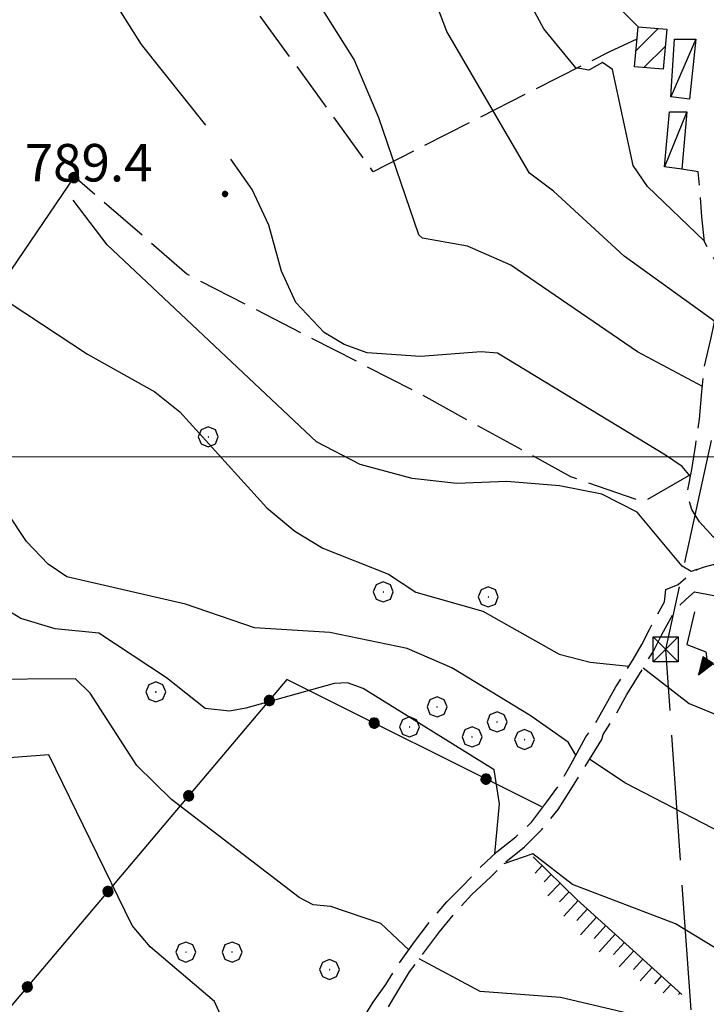
# Model space of a CAD drawing. Extents: x 2590192 to 2595016, y 4502431 to 4505889.
# Drawn here: x 2592174 to 2592311, y 4504391 to 4504587 of the extents above; entities that cross this region are included whole.
import ezdxf

# ---------------------------------------------------------------- set-up
doc = ezdxf.new("R2010")
doc.units = 0
doc.header["$LTSCALE"] = 5
doc.header["$MEASUREMENT"] = 0
for name, pattern in [('102', [2.5, 2, -0.5]), ('107', [1.5, 1, -0.5]), ('403', [6, 5, -1]), ('502', [5, 2.5, 2.5]), ('506', [5, 2.5, 2.5]), ('701', [2.5, 2, -0.5]), ('LSCA1', [1, -0.5, -0.5])]:
    doc.linetypes.add(name, pattern=pattern)
for name, color, linetype in [('10200000', 1, '102'), ('10700000', 1, '107'), ('20100000', 2, 'Continuous'), ('20700000', 2, 'Continuous'), ('40210000', 1, 'Continuous'), ('40300000', 1, '403'), ('50200000', 1, '502'), ('50600000', 1, '506'), ('60100000', 1, 'LSCA1'), ('70100000', 1, '701'), ('70400000', 1, 'Continuous'), ('80100000', 2, 'Continuous'), ('80200000', 1, 'Continuous'), ('80400000', 1, 'Continuous'), ('91600000', 1, 'Continuous'), ('A0140000', 2, 'Continuous'), ('C2010000', 1, 'Continuous'), ('PARAMETR', 1, 'Continuous')]:
    doc.layers.add(name, color=color, linetype=linetype)
doc.styles.get("Standard").update_dxf_attribs({"font": 'romans.shx'})

# ---------------------------------------------------------------- blocks, each defined once
blk = doc.blocks.new('CERCHIO1')
at = {"linetype": 'Continuous'}
for p, q in [((0.003, 0.398), (-0.28, 0.28)), ((0.286, 0.28), (0.003, 0.398)), ((-0.28, 0.28), (-0.397, -0.002)), ((0, 0), (-0.002, -0.003)), ((0.002, 0.002), (0, 0)), ((0.005, 0.003), (0.002, 0.002)), ((0.009, 0.003), (0.005, 0.003)), ((0.011, 0.001), (0.009, 0.003)), ((0.013, -0.001), (0.011, 0.001)), ((0.403, -0.002), (0.286, 0.28)), ((-0.397, -0.002), (-0.28, -0.285)), ((-0.28, -0.285), (0.003, -0.402)), ((-0.002, -0.003), (-0.002, -0.006)), ((-0.002, -0.006), (0, -0.009)), ((0, -0.009), (0.002, -0.011)), ((0.002, -0.011), (0.005, -0.013)), ((0.003, -0.402), (0.286, -0.285)), ((0.005, -0.013), (0.009, -0.012)), ((0.009, -0.012), (0.011, -0.011)), ((0.011, -0.011), (0.013, -0.008)), ((0.014, -0.005), (0.013, -0.001)), ((0.013, -0.008), (0.014, -0.005)), ((0.286, -0.285), (0.403, -0.002))]:
    blk.add_line(p, q, dxfattribs=at)
blk = doc.blocks.new('CERCHIO5')
at = {"linetype": 'Continuous'}
for p, q in [((-0.196, 0.064), (-0.206, 0.001)), ((-0.206, 0.001), (-0.196, -0.062)), ((-0.003, -0.202), (-0.206, 0.001)), ((-0.206, 0.001), (-0.003, 0.001)), ((-0.196, -0.062), (0.022, 0.2)), ((-0.168, 0.12), (-0.196, 0.064)), ((0.162, -0.118), (-0.196, 0.064)), ((-0.196, 0.064), (0.19, -0.062)), ((-0.183, 0.032), (-0.184, 0.013)), ((-0.184, 0.013), (-0.184, -0.047)), ((-0.18, 0.058), (-0.183, 0.032)), ((-0.167, 0.093), (-0.182, 0.091)), ((-0.182, 0.091), (-0.092, 0.063)), ((-0.152, 0.092), (-0.18, 0.058)), ((-0.158, 0.051), (-0.172, 0.001)), ((-0.172, 0.001), (-0.165, -0.077)), ((-0.168, -0.118), (0.094, 0.177)), ((-0.123, 0.166), (-0.168, 0.12)), ((0.19, -0.062), (-0.168, 0.12)), ((-0.168, 0.12), (0, 0)), ((0, 0), (-0.168, -0.118)), ((-0.152, 0.092), (-0.167, 0.093)), ((-0.166, 0.023), (-0.083, 0.112)), ((-0.122, -0.02), (-0.166, 0.023)), ((-0.072, 0.156), (-0.158, 0.051)), ((-0.138, 0.053), (-0.158, -0.016)), ((-0.142, 0.108), (-0.152, 0.092)), ((-0.126, 0.022), (-0.152, 0.092)), ((-0.127, 0.089), (-0.145, 0)), ((-0.145, 0), (-0.12, -0.069)), ((-0.092, 0.063), (-0.144, 0.144)), ((-0.144, 0.144), (-0.002, 0.069)), ((-0.105, 0.116), (-0.142, 0.108)), ((-0.076, 0.082), (-0.138, 0.053)), ((-0.072, 0.156), (-0.127, 0.089)), ((-0.127, 0.089), (-0.123, 0.112)), ((-0.11, -0.009), (-0.127, 0.089)), ((-0.091, -0.032), (-0.126, 0.022)), ((-0.066, 0.194), (-0.123, 0.166)), ((0.06, 0.194), (-0.123, -0.164)), ((-0.123, -0.164), (-0.066, 0.194)), ((-0.003, -0.202), (-0.123, 0.166)), ((-0.123, 0.166), (0.162, -0.118)), ((-0.123, 0.112), (-0.114, 0.138)), ((-0.084, 0.048), (-0.122, -0.02)), ((-0.114, 0.138), (-0.098, 0.178)), ((-0.072, 0.156), (-0.105, 0.116)), ((-0.098, 0.178), (-0.082, 0.172)), ((-0.022, 0.154), (-0.084, 0.048)), ((-0.083, 0.112), (0.009, 0.101)), ((-0.082, 0.172), (-0.032, 0.175)), ((-0.05, 0.134), (-0.076, 0.082)), ((0.022, 0.2), (-0.072, 0.156)), ((-0.032, 0.175), (-0.072, 0.156)), ((-0.003, 0.152), (-0.072, 0.156)), ((-0.051, 0.061), (-0.07, -0.008)), ((-0.068, -0.179), (0.035, 0.008)), ((-0.003, 0.204), (-0.066, 0.194)), ((-0.066, 0.194), (0.116, -0.164)), ((0.012, 0.149), (-0.051, 0.112)), ((-0.051, 0.112), (-0.051, 0.061)), ((-0.016, 0.097), (-0.051, 0.061)), ((-0.051, 0.061), (-0.016, 0.097)), ((-0.04, 0.124), (-0.05, 0.134)), ((-0.032, 0.175), (-0.04, 0.124)), ((0.01, 0.186), (-0.032, 0.175)), ((0, 0.174), (-0.032, 0.175)), ((-0.032, 0.175), (0.012, 0.149)), ((0.006, 0.054), (-0.026, -0.018)), ((0.061, 0.125), (-0.022, 0.154)), ((-0.016, 0.097), (0.034, 0.11)), ((0.065, 0.085), (-0.016, 0.097)), ((-0.003, 0.001), (-0.003, 0.204)), ((0.06, 0.194), (-0.003, 0.204)), ((-0.003, 0.001), (0.06, 0.194)), ((0.116, 0.166), (-0.003, -0.202)), ((0.058, 0.137), (-0.003, 0.152)), ((-0.003, 0.001), (0.197, 0.001)), ((-0.003, 0.001), (-0.003, -0.202)), ((-0.002, 0.069), (0.042, 0.197)), ((0.042, 0.16), (0, 0.174)), ((0.072, 0.053), (0.002, -0.036)), ((0.067, 0.043), (0.006, 0.054)), ((0.009, 0.101), (0.072, 0.053)), ((0.034, 0.11), (0.01, 0.186)), ((0.026, -0.083), (0.079, 0.072)), ((0.147, 0.135), (0.033, 0.066)), ((0.033, 0.066), (0.19, 0.064)), ((0.034, 0.11), (0.093, 0.094)), ((0.074, -0.087), (0.034, 0.11)), ((0.035, 0.008), (0.147, 0.135)), ((0.094, 0.177), (0.038, -0.196)), ((0.042, 0.197), (0.067, 0.101)), ((0.107, 0.137), (0.042, 0.16)), ((0.051, -0.062), (0.106, 0.031)), ((0.118, 0.117), (0.058, 0.137)), ((0.116, 0.166), (0.06, 0.194)), ((0.06, -0.192), (0.116, 0.166)), ((0.162, 0.12), (0.06, -0.192)), ((0.079, 0.072), (0.061, 0.125)), ((0.119, 0.036), (0.065, 0.085)), ((0.065, -0.017), (0.067, 0.043)), ((0.067, 0.101), (0.08, 0.184)), ((0.08, 0.184), (0.195, -0.034)), ((0.093, 0.094), (0.124, 0.053)), ((0.14, 0.07), (0.097, -0.076)), ((0.106, 0.031), (0.14, 0.105)), ((0.158, 0.109), (0.107, 0.137)), ((0.162, 0.12), (0.116, 0.166)), ((0.116, -0.164), (0.162, 0.12)), ((0.116, -0.06), (0.119, 0.036)), ((0.156, 0.064), (0.118, 0.117)), ((0.124, 0.053), (0.124, 0.053)), ((0.124, 0.053), (0.128, -0.03)), ((0.131, -0.07), (0.156, 0.001)), ((0.14, 0.105), (0.14, 0.07)), ((0.162, 0.044), (0.156, 0.064)), ((0.156, 0.001), (0.162, 0.044)), ((0.174, 0.064), (0.158, 0.109)), ((0.19, 0.064), (0.162, 0.12)), ((0.19, 0.064), (0.173, -0.096)), ((0.182, -0.008), (0.174, 0.064)), ((0.2, 0.001), (0.19, 0.064)), ((0.19, -0.062), (0.2, 0.001)), ((-0.196, -0.062), (-0.168, -0.118)), ((0.173, -0.096), (-0.196, -0.062)), ((-0.184, -0.047), (-0.165, -0.099)), ((-0.168, -0.118), (-0.123, -0.164)), ((-0.165, -0.077), (-0.13, -0.127)), ((-0.165, -0.099), (-0.12, -0.15)), ((-0.158, -0.016), (-0.117, -0.042)), ((-0.15, -0.04), (-0.156, -0.11)), ((-0.156, -0.11), (-0.106, -0.134)), ((-0.122, -0.02), (-0.15, -0.04)), ((-0.13, -0.127), (-0.06, -0.146)), ((-0.125, -0.057), (-0.108, -0.025)), ((-0.101, -0.082), (-0.125, -0.057)), ((-0.123, -0.164), (-0.066, -0.192)), ((-0.108, -0.025), (-0.122, -0.02)), ((-0.12, -0.069), (-0.087, -0.093)), ((-0.12, -0.15), (-0.06, -0.163)), ((-0.117, -0.042), (-0.078, -0.017)), ((-0.101, -0.082), (-0.11, -0.009)), ((-0.106, -0.134), (-0.093, -0.156)), ((-0.003, -0.094), (-0.101, -0.082)), ((-0.083, -0.14), (-0.101, -0.082)), ((-0.064, -0.045), (-0.097, -0.097)), ((-0.097, -0.097), (0.026, -0.134)), ((-0.093, -0.156), (-0.091, -0.18)), ((-0.054, -0.075), (-0.091, -0.032)), ((-0.091, -0.18), (-0.054, -0.075)), ((-0.087, -0.093), (-0.028, -0.126)), ((-0.034, -0.151), (-0.083, -0.14)), ((-0.07, -0.008), (-0.042, -0.049)), ((0.038, -0.196), (-0.068, -0.179)), ((-0.066, -0.192), (-0.003, -0.202)), ((0.097, -0.076), (-0.064, -0.045)), ((-0.06, -0.146), (0.011, -0.159)), ((-0.06, -0.163), (-0.032, -0.185)), ((0.002, -0.036), (-0.054, -0.075)), ((0.051, -0.062), (-0.054, -0.075)), ((-0.054, -0.075), (0.051, -0.062)), ((-0.054, -0.075), (-0.049, -0.182)), ((-0.049, -0.182), (0.026, -0.083)), ((-0.042, -0.049), (0.014, -0.064)), ((0.048, -0.128), (-0.034, -0.151)), ((-0.032, -0.185), (0.04, -0.182)), ((-0.028, -0.126), (0.048, -0.128)), ((-0.026, -0.018), (0.022, -0.048)), ((0.136, -0.106), (-0.003, -0.094)), ((-0.003, -0.202), (0.06, -0.192)), ((0.011, -0.159), (0.044, -0.153)), ((0.014, -0.064), (0.048, -0.061)), ((0.022, -0.048), (0.075, -0.075)), ((0.026, -0.134), (0.074, -0.087)), ((0.128, -0.03), (0.035, -0.054)), ((0.035, -0.054), (0.048, -0.128)), ((0.04, -0.182), (0.062, -0.176)), ((0.044, -0.153), (0.098, -0.127)), ((0.048, -0.061), (0.065, -0.017)), ((0.048, -0.128), (0.107, -0.112)), ((0.128, -0.03), (0.051, -0.062)), ((0.06, -0.192), (0.116, -0.164)), ((0.062, -0.176), (0.095, -0.16)), ((0.075, -0.075), (0.152, -0.078)), ((0.095, -0.16), (0.119, -0.147)), ((0.098, -0.127), (0.131, -0.07)), ((0.107, -0.112), (0.116, -0.06)), ((0.116, -0.164), (0.162, -0.118)), ((0.119, -0.147), (0.136, -0.106)), ((0.195, -0.034), (0.128, -0.03)), ((0.152, -0.078), (0.175, -0.074)), ((0.162, -0.118), (0.19, -0.062)), ((0.175, -0.074), (0.182, -0.008))]:
    blk.add_line(p, q, dxfattribs=at)
blk = doc.blocks.new('TRALICCI')
at = {"linetype": 'Continuous'}
for p, q in [((-0.5, 0.5), (0.5, 0.5)), ((-0.5, -0.5), (-0.5, 0.5)), ((-0.5, 0.5), (0, 0)), ((0.5, 0.5), (-0.5, -0.5)), ((0.5, 0.5), (0.5, -0.5)), ((0, 0), (0.5, -0.5)), ((0.5, -0.5), (-0.5, -0.5))]:
    blk.add_line(p, q, dxfattribs=at)
blk = doc.blocks.new('CAMP_E63E7282')
at = {"layer": 'C2010000', "linetype": 'Continuous'}
for p, q in [((2592297.05, 4504581.199), (2592301.502, 4504585.652)), ((2592298.636, 4504577.836), (2592302.934, 4504582.134))]:
    blk.add_line(p, q, dxfattribs=at)
blk = doc.blocks.new('TRIANG1')
at = {"linetype": 'Continuous'}
for p, q in [((0, 0.7), (-0.25, 0)), ((0, 0.289), (-0.106, 0.404)), ((-0.106, 0.404), (0, 0.322)), ((0, 0.322), (-0.099, 0.423)), ((-0.099, 0.423), (0, 0.354)), ((0, 0.354), (-0.089, 0.45)), ((-0.089, 0.45), (0, 0.381)), ((0, 0.381), (-0.08, 0.477)), ((-0.08, 0.477), (0, 0.42)), ((0, 0.42), (-0.07, 0.503)), ((-0.07, 0.503), (0, 0.453)), ((0, 0.453), (-0.06, 0.531)), ((-0.06, 0.531), (0, 0.494)), ((0, 0.494), (-0.05, 0.561)), ((-0.05, 0.561), (0, 0.526)), ((0, 0.526), (-0.042, 0.582)), ((-0.042, 0.582), (0, 0.555)), ((0, 0.555), (-0.034, 0.604)), ((-0.034, 0.604), (0, 0.585)), ((0, 0.585), (-0.027, 0.623)), ((-0.027, 0.623), (0, 0.612)), ((0, 0.612), (-0.021, 0.642)), ((-0.021, 0.642), (0, 0.642)), ((-0.013, 0.663), (0, 0.674)), ((0, 0.642), (-0.013, 0.663)), ((0.25, 0), (0, 0.7)), ((0, 0.7), (0, 0)), ((0, 0.674), (0, 0.685)), ((0, 0.685), (0, 0.674)), ((0, 0.674), (0, 0.685)), ((0, 0.674), (0, 0.685)), ((0, 0.685), (0, 0.674)), ((0, 0.674), (0, 0.685)), ((0.013, 0.663), (0, 0.674)), ((0, 0.642), (0.013, 0.663)), ((0, 0.612), (0.021, 0.642)), ((0.021, 0.642), (0, 0.642)), ((0, 0.585), (0.027, 0.623)), ((0.027, 0.623), (0, 0.612)), ((0, 0.555), (0.034, 0.604)), ((0.034, 0.604), (0, 0.585)), ((0, 0.526), (0.042, 0.582)), ((0.042, 0.582), (0, 0.555)), ((0, 0.494), (0.05, 0.561)), ((0.05, 0.561), (0, 0.526)), ((0, 0.453), (0.06, 0.531)), ((0.06, 0.531), (0, 0.494)), ((0, 0.42), (0.07, 0.503)), ((0.07, 0.503), (0, 0.453)), ((0, 0.381), (0.08, 0.477)), ((0.08, 0.477), (0, 0.42)), ((0, 0.354), (0.089, 0.45)), ((0.089, 0.45), (0, 0.381)), ((0, 0.322), (0.099, 0.423)), ((0.099, 0.423), (0, 0.354)), ((0, 0.289), (0.106, 0.404)), ((0.106, 0.404), (0, 0.322)), ((-0.25, 0), (0.25, 0)), ((-0.215, 0), (-0.236, 0.038)), ((-0.236, 0.038), (-0.178, 0)), ((-0.178, 0), (-0.227, 0.065)), ((-0.227, 0.065), (-0.141, 0)), ((-0.141, 0), (-0.218, 0.09)), ((-0.218, 0.09), (-0.111, 0)), ((-0.111, 0), (-0.209, 0.114)), ((-0.209, 0.114), (-0.072, 0)), ((-0.072, 0), (-0.201, 0.138)), ((-0.201, 0.138), (-0.042, 0)), ((-0.042, 0), (-0.192, 0.162)), ((-0.192, 0.162), (0, 0)), ((0, 0), (-0.182, 0.19)), ((-0.182, 0.19), (0, 0.038)), ((0, 0.038), (-0.172, 0.218)), ((-0.172, 0.218), (0, 0.077)), ((0, 0.077), (-0.162, 0.246)), ((-0.162, 0.246), (0, 0.112)), ((0, 0.112), (-0.152, 0.274)), ((-0.152, 0.274), (0, 0.147)), ((0, 0.147), (-0.143, 0.301)), ((-0.143, 0.301), (0, 0.182)), ((0, 0.182), (-0.134, 0.325)), ((-0.134, 0.325), (0, 0.215)), ((0, 0.215), (-0.125, 0.349)), ((-0.125, 0.349), (0, 0.256)), ((0, 0.256), (-0.115, 0.379)), ((-0.115, 0.379), (0, 0.289)), ((0, 0.256), (0.115, 0.379)), ((0.115, 0.379), (0, 0.289)), ((0, 0.215), (0.125, 0.349)), ((0.125, 0.349), (0, 0.256)), ((0, 0.182), (0.134, 0.325)), ((0.134, 0.325), (0, 0.215)), ((0, 0.147), (0.143, 0.301)), ((0.143, 0.301), (0, 0.182)), ((0, 0.112), (0.152, 0.274)), ((0.152, 0.274), (0, 0.147)), ((0, 0.077), (0.162, 0.246)), ((0.162, 0.246), (0, 0.112)), ((0, 0.038), (0.172, 0.218)), ((0.172, 0.218), (0, 0.077)), ((0, 0), (0.182, 0.19)), ((0.182, 0.19), (0, 0.038)), ((0.192, 0.162), (0, 0)), ((0.042, 0), (0.192, 0.162)), ((0.201, 0.138), (0.042, 0)), ((0.072, 0), (0.201, 0.138)), ((0.209, 0.114), (0.072, 0)), ((0.111, 0), (0.209, 0.114)), ((0.218, 0.09), (0.111, 0)), ((0.141, 0), (0.218, 0.09)), ((0.227, 0.065), (0.141, 0)), ((0.178, 0), (0.227, 0.065)), ((0.236, 0.038), (0.178, 0)), ((0.215, 0), (0.236, 0.038))]:
    blk.add_line(p, q, dxfattribs=at)
blk = doc.blocks.new('BA1LUNG')
at = {"linetype": 'Continuous'}
blk.add_line((0, 0), (1, 0), dxfattribs=at)
blk = doc.blocks.new('BA1CORT')
at = {"linetype": 'Continuous'}
blk.add_line((0, 0), (0.7, 0), dxfattribs=at)

msp = doc.modelspace()

# ---------------------------------------------------------------- linework, layer by layer
at = {"layer": '10200000', "linetype": '102', "flags": 128}
for points in [[(2591865.25, 4504079.5), (2591877.75, 4504057.5), (2591908.75, 4504012), (2591911.75, 4504007.5), (2591914.5, 4504003.5), (2591917.25, 4504000), (2591921.25, 4503996), (2591924.75, 4503992.5), (2591929, 4503989), (2591934.25, 4503986.5), (2591940, 4503989.5), (2591945.25, 4503996), (2591950.75, 4504003), (2591958.5, 4504012.5), (2591962.25, 4504017), (2591967.25, 4504023.5), (2591973.25, 4504031.5), (2591982.5, 4504043.5), (2591984, 4504045.5), (2591989.5, 4504053), (2591994.25, 4504059.5), (2592002.25, 4504070.5), (2592005, 4504074.5), (2592010.25, 4504081.5), (2592017.5, 4504092), (2592020.5, 4504096), (2592026, 4504104.5), (2592030.5, 4504111), (2592036, 4504119.5), (2592117.75, 4504227), (2592131, 4504244), (2592156, 4504277.5), (2592166, 4504289), (2592173.25, 4504296), (2592176.5, 4504300), (2592179, 4504303.5), (2592181.75, 4504308), (2592184.25, 4504312), (2592186.25, 4504316), (2592189.5, 4504321.5), (2592195, 4504329.5), (2592197.75, 4504333), (2592200.75, 4504337), (2592204.25, 4504341), (2592207.75, 4504345.5), (2592210.75, 4504349), (2592214.5, 4504353), (2592217.75, 4504356), (2592223.25, 4504364), (2592226.75, 4504367.5), (2592230, 4504371.5), (2592233, 4504375), (2592236.75, 4504379.5), (2592239.25, 4504383), (2592241.75, 4504386.5), (2592244.5, 4504391), (2592247, 4504394.5), (2592249.5, 4504398.5), (2592252.75, 4504403), (2592255.75, 4504407), (2592259.25, 4504411), (2592262.25, 4504414), (2592266, 4504418), (2592269.25, 4504421), (2592273, 4504424), (2592276.25, 4504427), (2592279.25, 4504431), (2592281.75, 4504434.5), (2592284, 4504438.5), (2592287, 4504444), (2592288.75, 4504446.5), (2592290.5, 4504449.5), (2592293, 4504454), (2592296.5, 4504459.5), (2592298.25, 4504462.5), (2592299.75, 4504465.5), (2592302.75, 4504471), (2592303, 4504473.5), (2592305.5, 4504474.5), (2592307.25, 4504476), (2592309.25, 4504477.5), (2592310.75, 4504478), (2592312.5, 4504478.5), (2592315.25, 4504478.5), (2592315.75, 4504479), (2592316, 4504479.5), (2592316.25, 4504480), (2592316.25, 4504480.5), (2592316, 4504481), (2592315.75, 4504481.5), (2592312.5, 4504484), (2592309.75, 4504487), (2592308.25, 4504489.5), (2592307.25, 4504492.5), (2592308.25, 4504497.5), (2592309, 4504502.5), (2592309.75, 4504507.5), (2592310.25, 4504513), (2592310.75, 4504518), (2592312, 4504523.5), (2592313, 4504528), (2592314.5, 4504535), (2592313, 4504539), (2592310.75, 4504543), (2592310.25, 4504548), (2592309.5, 4504557), (2592306.25, 4504557.5)], [(2591937.75, 4503982.5), (2591943.5, 4503989.5), (2591946, 4503992.5), (2591953.75, 4504002), (2591961.75, 4504012), (2591962.75, 4504013.5), (2591970, 4504023), (2591974.75, 4504029), (2591984.5, 4504042), (2591987, 4504045), (2591991.25, 4504050.5), (2591996.5, 4504058), (2592004.25, 4504068.5), (2592008.25, 4504074), (2592011.75, 4504079), (2592021, 4504092), (2592023, 4504095.5), (2592027.25, 4504101.5), (2592033.5, 4504111), (2592038.25, 4504118), (2592118, 4504222.5), (2592133.25, 4504242.5), (2592158, 4504276), (2592168, 4504287), (2592175.25, 4504294), (2592178.75, 4504298.5), (2592181.25, 4504302), (2592184, 4504306.5), (2592186.5, 4504311), (2592188.75, 4504314.5), (2592191.75, 4504320), (2592197.25, 4504328), (2592200, 4504331.5), (2592203, 4504335.5), (2592205.75, 4504339), (2592210, 4504344), (2592212.75, 4504347), (2592216.5, 4504351), (2592219.75, 4504354.5), (2592225.5, 4504362), (2592229, 4504366), (2592232, 4504369.5), (2592235.25, 4504373.5), (2592238, 4504377), (2592241.75, 4504382), (2592243.75, 4504385), (2592247.25, 4504389.5), (2592249, 4504392.5), (2592251.75, 4504397), (2592254.75, 4504401), (2592257.75, 4504405), (2592261, 4504409), (2592264.25, 4504412.5), (2592268, 4504416), (2592271, 4504419), (2592274.75, 4504422), (2592278.25, 4504425.5), (2592281.5, 4504429.5), (2592284, 4504433.5), (2592286.5, 4504437.5), (2592290.25, 4504443.5), (2592290.5, 4504444.5), (2592292.75, 4504448), (2592295.25, 4504452.5), (2592299.5, 4504459.5), (2592300.5, 4504461), (2592302.25, 4504464.5), (2592305, 4504469.5), (2592307, 4504471.5), (2592308.75, 4504473), (2592314, 4504472)]]:
    msp.add_lwpolyline(points, dxfattribs=at)
at = {"layer": '10700000', "linetype": '107', "flags": 128}
msp.add_lwpolyline([(2592288.5, 4504594.5), (2592291.5, 4504592), (2592297.5, 4504586)], dxfattribs=at)
at = {"layer": '20100000', "linetype": 'Continuous', "flags": 128}
msp.add_lwpolyline([(2592296.75, 4504578), (2592297.5, 4504586), (2592303.25, 4504585.5), (2592302.5, 4504577.5)], close=True, dxfattribs=at)
at = {"layer": '20700000', "linetype": 'Continuous', "flags": 128}
for points in [[(2592309, 4504583.5), (2592307.75, 4504571.5), (2592304, 4504572), (2592304.75, 4504583.5)], [(2592307.25, 4504569), (2592306.25, 4504557.5), (2592302.75, 4504558), (2592303.75, 4504569)]]:
    msp.add_lwpolyline(points, close=True, dxfattribs=at)
at = {"layer": '40300000', "linetype": '403', "flags": 128}
msp.add_lwpolyline([(2592865.5, 4504118), (2592865.5, 4504118), (2592752.25, 4504189.5), (2592681, 4504236), (2592587.5, 4504271.5), (2592499.75, 4504305.5), (2592405, 4504339), (2592309, 4504376), (2592303, 4504461.5), (2592316.75, 4504524.5)], dxfattribs=at)
at = {"layer": '50200000', "linetype": '502', "flags": 128}
msp.add_lwpolyline([(2592278.25, 4504430), (2592227.25, 4504455.5), (2592171.5, 4504389.5), (2592107.25, 4504454), (2592150.75, 4504506), (2592184.75, 4504556)], dxfattribs=at)
at = {"layer": '50600000', "linetype": '506', "flags": 128}
msp.add_lwpolyline([(2592308.75, 4504469), (2592307.25, 4504462.5), (2592311, 4504461), (2592311.25, 4504459.5), (2592320.25, 4504453.5), (2592325, 4504455.5)], dxfattribs=at)
at = {"layer": '60100000', "linetype": 'LSCA1', "flags": 128}
msp.add_lwpolyline([(2592276.5, 4504420), (2592285.25, 4504411.5), (2592306.25, 4504392.5)], dxfattribs=at)
at = {"layer": '70100000', "linetype": '701', "flags": 128}
for points in [[(2592297.25, 4504583.5), (2592291.75, 4504581), (2592244.5, 4504557), (2592152.75, 4504683.5), (2592102, 4504644), (2592086.25, 4504657)], [(2592308, 4504496.5), (2592298.5, 4504491), (2592284, 4504496), (2592254, 4504512.5), (2592207.25, 4504536.5), (2592184.75, 4504556)]]:
    msp.add_lwpolyline(points, dxfattribs=at)
at = {"layer": '80100000', "linetype": 'Continuous', "flags": 128}
for points in [[(2592312.8, 4504527.09), (2592294.69, 4504540.13), (2592280.56, 4504553.12), (2592275.74, 4504556.69), (2592259.2, 4504585.02), (2592251.44, 4504605.66), (2592249.06, 4504615.51), (2592248.48, 4504623.25), (2592245.94, 4504631.48), (2592240.82, 4504644.42)], [(2592285.01, 4504440.35), (2592283.52, 4504442.95), (2592275.91, 4504448.3), (2592260.19, 4504457.81), (2592251.32, 4504461.68), (2592235.81, 4504464.89), (2592220.77, 4504465.84), (2592206.93, 4504470.51), (2592183.22, 4504476.01), (2592179.5, 4504478.53), (2592175.14, 4504483.1), (2592164.37, 4504499.3)], [(2592320.09, 4504421.74), (2592294.84, 4504434.84), (2592287.77, 4504439.52)]]:
    msp.add_lwpolyline(points, dxfattribs=at)
at = {"layer": '80200000', "linetype": 'Continuous', "flags": 128}
for points in [[(2592210.99, 4504566.3), (2592198.19, 4504582.45), (2592193.39, 4504590.05), (2592181.73, 4504642.04), (2592180.32, 4504652.98), (2592180.26, 4504661.57), (2592176.64, 4504675.77), (2592175.06, 4504680.11), (2592172.09, 4504684.82)], [(2592310.73, 4504543.13), (2592299.33, 4504554.02), (2592296.49, 4504558.24), (2592292.37, 4504577.42), (2592290.36, 4504578.82), (2592287.59, 4504577.3), (2592285.04, 4504577.77), (2592278.59, 4504585.58), (2592274.67, 4504592.91), (2592272.54, 4504600.9), (2592272.31, 4504605.48), (2592273.7, 4504621.73), (2592273.02, 4504632.6), (2592263.51, 4504664.57)], [(2592310.36, 4504514.09), (2592297.34, 4504520.96), (2592272.04, 4504538.3), (2592263.34, 4504542.15), (2592254.38, 4504543.72), (2592253.6, 4504544.41), (2592245.6, 4504567.77), (2592240.67, 4504579.46), (2592226.55, 4504601.91), (2592218.5, 4504616.29), (2592211.91, 4504630.45), (2592206.62, 4504644.42)], [(2592307.96, 4504496.05), (2592306.27, 4504498.06), (2592302.98, 4504500.31), (2592269.34, 4504520.72), (2592266.06, 4504521.01), (2592253.94, 4504520.03), (2592243.32, 4504520.81), (2592238.66, 4504522.46), (2592234.7, 4504524.86), (2592229.01, 4504530.86), (2592226.15, 4504537.1), (2592223.63, 4504546.35), (2592220.29, 4504553.45), (2592216.05, 4504559.5)], [(2592136.56, 4504552.3), (2592141.1, 4504551), (2592187.38, 4504520.55), (2592200.82, 4504513.02), (2592205.8, 4504509.02), (2592223.22, 4504489.78), (2592228.83, 4504485.16), (2592234.43, 4504481.73), (2592247.56, 4504476.56), (2592253.02, 4504472.91), (2592266.42, 4504469.15), (2592281.71, 4504460.55), (2592287.88, 4504458.93), (2592295.65, 4504458.16)], [(2592309.25, 4504477.5), (2592308.1, 4504477.1), (2592306.28, 4504478.15), (2592297.26, 4504488.94), (2592290.23, 4504492.55), (2592281.78, 4504494.23), (2592271.24, 4504495.04), (2592261.2, 4504494.7), (2592252.31, 4504495.7), (2592241.87, 4504498.47), (2592233.13, 4504503.02), (2592191.3, 4504542.39), (2592184.48, 4504551.3)], [(2592309.29, 4504477.52), (2592309.25, 4504477.5)], [(2592309.31, 4504477.52), (2592309.29, 4504477.52)], [(2592268.81, 4504420.6), (2592269.78, 4504430.59), (2592268.69, 4504437.4), (2592242.49, 4504453.68), (2592239.36, 4504454.82), (2592236.7, 4504454.71), (2592219.03, 4504449.75), (2592215.76, 4504449.14), (2592210.92, 4504449.7), (2592203.19, 4504455.8), (2592189.6, 4504464.76), (2592180.89, 4504465.58), (2592174.02, 4504467.7), (2592170.56, 4504469.84)], [(2592298.46, 4504457.79), (2592307.69, 4504450.71), (2592322.82, 4504444.48), (2592323.34, 4504444.12)], [(2592251.62, 4504401.44), (2592246.02, 4504406.67), (2592235.99, 4504410.08), (2592232.52, 4504410.4), (2592229.71, 4504411.91), (2592204.16, 4504431.5), (2592197.23, 4504438.28), (2592187.91, 4504452.78), (2592184.97, 4504455.63), (2592165.63, 4504455.51)], [(2592226.07, 4504366.82), (2592216.05, 4504383.83), (2592212.75, 4504391.07), (2592199.87, 4504402.03), (2592196.26, 4504406.3), (2592179.65, 4504440.41), (2592167.29, 4504439.48)], [(2592312.77, 4504401.89), (2592304.93, 4504406.63), (2592284.34, 4504414.48), (2592276.4, 4504420.61), (2592270.6, 4504418.6)], [(2592321.74, 4504376.64), (2592308.88, 4504379.61), (2592301.66, 4504385.89), (2592296.39, 4504388.48), (2592281.95, 4504391.92), (2592265.86, 4504393.09), (2592253.71, 4504399.61)]]:
    msp.add_lwpolyline(points, dxfattribs=at)
at = {"layer": '91600000', "linetype": 'Continuous', "flags": 128}
for points in [[(2592309, 4504583.5), (2592304, 4504572)], [(2592307.25, 4504569), (2592302.75, 4504558)]]:
    msp.add_lwpolyline(points, dxfattribs=at)
at = {"layer": 'PARAMETR', "linetype": 'Continuous', "lineweight": 0, "flags": 128}
msp.add_lwpolyline([(2590357.49, 4504500), (2593878.26, 4504500)], dxfattribs=at)

# ---------------------------------------------------------------- block references
at = {"layer": '40210000', "linetype": 'Continuous', "xscale": 5, "yscale": 5, "zscale": 5}
msp.add_blockref('TRALICCI', (2592303, 4504461.5), dxfattribs=at)
at = {"layer": '50200000', "linetype": 'Continuous'}
for p, xscale, yscale, zscale, rotation in [((2592184.63, 4504555.82), 4.999999999334526, 4.999999999334526, 4.999999999334526, 325.7842978649151), ((2592223.71, 4504451.31), 4.999999999294388, 4.999999999294388, 4.999999999294388, 139.8123211821153), ((2592244.71, 4504446.77), 4.999999997399758, 4.999999997399758, 4.999999997399758, 63.43494882292201), ((2592267.07, 4504435.59), 4.999999997399758, 4.999999997399758, 4.999999997399758, 63.43494882292201), ((2592207.58, 4504432.22), 4.999999999294388, 4.999999999294388, 4.999999999294388, 139.8123211821153), ((2592191.45, 4504413.12), 4.999999999294388, 4.999999999294388, 4.999999999294388, 139.8123211821153), ((2592175.32, 4504394.02), 4.999999999294388, 4.999999999294388, 4.999999999294388, 139.8123211821153)]:
    msp.add_blockref('CERCHIO5', p, dxfattribs=dict(at, xscale=xscale, yscale=yscale, zscale=zscale, rotation=rotation))
at = {"layer": '50600000', "linetype": 'Continuous', "xscale": 5.00000000059122, "yscale": 5.00000000059122, "zscale": 5.00000000059122, "rotation": 146.3099299432822}
msp.add_blockref('TRIANG1', (2592311.47, 4504459.35), dxfattribs=at)
at = {"layer": '60100000', "linetype": 'Continuous'}
for name, p, xscale, yscale, zscale, rotation in [('BA1LUNG', (2592278.29, 4504418.26), 2.049146879824647, 2.049146879824647, 2.049146879824647, 225.8303154875921), ('BA1CORT', (2592280.09, 4504416.52), 2.930784523683882, 2.930784523683882, 2.930784523683882, 225.8303154843924), ('BA1LUNG', (2592281.88, 4504414.77), 3.500510473025118, 3.500510473025118, 3.500510473025118, 225.830315486258), ('BA1CORT', (2592283.67, 4504413.03), 3.922242057616339, 3.922242057616339, 3.922242057616339, 225.8303154827729), ('BA1LUNG', (2592285.47, 4504411.3), 4.257224685114936, 4.257224685114936, 4.257224685114936, 227.8624052382832), ('BA1CORT', (2592287.33, 4504409.62), 4.535128873673828, 4.535128873673828, 4.535128873673828, 227.862405208454), ('BA1LUNG', (2592289.18, 4504407.94), 4.77260337566069, 4.77260337566069, 4.77260337566069, 227.8624052379558), ('BA1CORT', (2592291.03, 4504406.27), 4.979931387695574, 4.979931387695574, 4.979931387695574, 227.8624052223281), ('BA1LUNG', (2592292.89, 4504404.59), 4.817814569029529, 4.817814569029529, 4.817814569029529, 227.8624052368669), ('BA1CORT', (2592294.74, 4504402.91), 4.587292784113165, 4.587292784113165, 4.587292784113165, 227.8624052363805), ('BA1LUNG', (2592296.6, 4504401.23), 4.318868640367898, 4.318868640367898, 4.318868640367898, 227.8624052282931), ('BA1CORT', (2592298.45, 4504399.56), 3.997577831086329, 3.997577831086329, 3.997577831086329, 227.8624052119714), ('BA1LUNG', (2592300.3, 4504397.88), 3.597359223280439, 3.597359223280439, 3.597359223280439, 227.8624052431347), ('BA1CORT', (2592302.16, 4504396.2), 3.066353568593872, 3.066353568593872, 3.066353568593872, 227.8624052399377), ('BA1LUNG', (2592304.01, 4504394.53), 2.275102685894114, 2.275102685894114, 2.275102685894114, 227.8624052281822), ('BA1CORT', (2592305.87, 4504392.85), 0.683245377358028, 0.683245377358028, 0.683245377358028, 227.8624053157394)]:
    msp.add_blockref(name, p, dxfattribs=dict(at, xscale=xscale, yscale=yscale, zscale=zscale, rotation=rotation))
at = {"layer": '70400000', "linetype": 'Continuous', "xscale": 5, "yscale": 5, "zscale": 5}
for p in [(2592211.5, 4504504), (2592246.5, 4504473), (2592267.5, 4504472), (2592201, 4504453), (2592257.25, 4504450), (2592269.25, 4504447), (2592251.75, 4504446), (2592264.25, 4504444), (2592274.75, 4504443.5), (2592207, 4504401), (2592216.25, 4504401), (2592235.75, 4504397.5)]:
    msp.add_blockref('CERCHIO1', p, dxfattribs=at)
at = {"layer": '80400000', "linetype": 'Continuous', "xscale": 2.5, "yscale": 2.5, "zscale": 2.5}
msp.add_blockref('CERCHIO5', (2592214.86, 4504552.55), dxfattribs=at)
at = {"layer": 'C2010000', "linetype": 'Continuous'}
msp.add_blockref('CAMP_E63E7282', (0, 0), dxfattribs=at)

# ---------------------------------------------------------------- texts
at = {"layer": 'A0140000', "linetype": 'Continuous'}
msp.add_text('789.4', height=7.5, dxfattribs=at).set_placement((2592174.8, 4504555.05))

doc.saveas('drawing.dxf')
